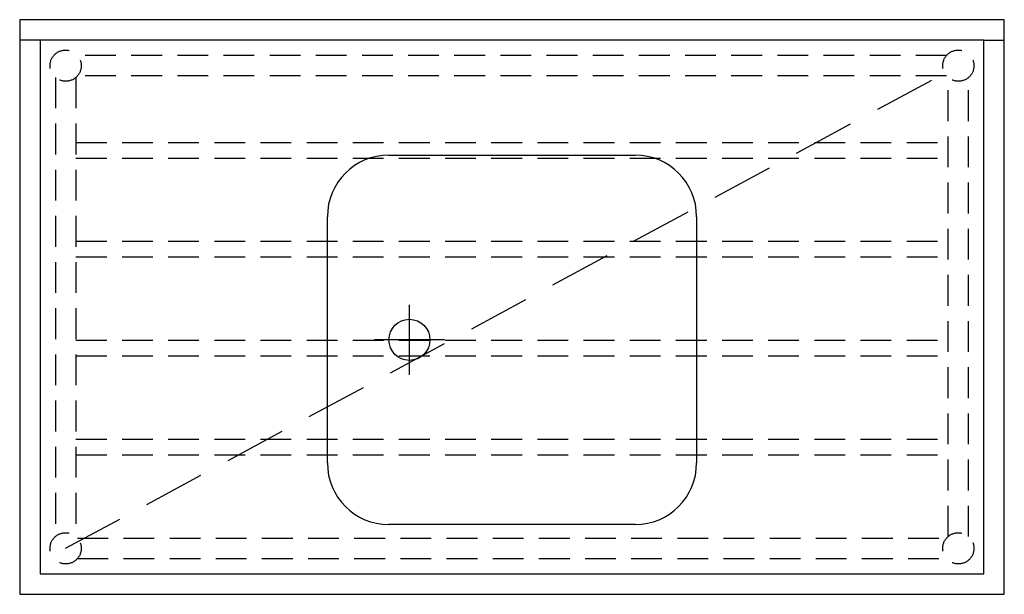
# Model space of a CAD drawing. Units: millimetres. Extents: x -600 to 600, y 0 to 700.
import ezdxf

# ---------------------------------------------------------------- set-up
doc = ezdxf.new("R2010")
doc.units = ezdxf.units.MM
doc.header["$LTSCALE"] = 300
doc.linetypes.add('HIDDEN', pattern=[0.375, 0.25, -0.125])

msp = doc.modelspace()

# ---------------------------------------------------------------- linework, layer by layer
at = {"color": 0}
for p, q in [((-575, 675), (-600, 675)), ((575, 675), (600, 675)), ((-150, 535), (150, 535)), ((-225, 160), (-225, 460)), ((225, 460), (225, 160)), ((150, 85), (-150, 85))]:
    msp.add_line(p, q, dxfattribs=at)
at = {"color": 3, "linetype": 'HIDDEN'}
msp.add_line((-544, 56), (544, 644), dxfattribs=at)
at = {"color": 3, "linetype": 'HIDDEN', "ltscale": 0.5}
for p, q in [((-531.5, 550.5), (531.5, 550.5)), ((-531.5, 531.5), (531.5, 531.5)), ((-531.5, 430), (531.5, 430)), ((-531.5, 411), (531.5, 411)), ((-531.5, 309.5), (531.5, 309.5)), ((-531.5, 290.5), (531.5, 290.5)), ((-531.5, 189), (531.5, 189)), ((-531.5, 170), (531.5, 170))]:
    msp.add_line(p, q, dxfattribs=at)
at = {"color": 3, "ltscale": 0.5}
for p, q in [((-125, 267.4), (-125, 352.6)), ((-82.4, 310), (-167.6, 310))]:
    msp.add_line(p, q, dxfattribs=at)
at = {"color": 0}
for points in [[(-600, 0), (600, 0), (600, 700), (-600, 700)], [(-575, 25), (575, 25), (575, 675), (-575, 675)]]:
    msp.add_lwpolyline(points, close=True, dxfattribs=at)
at = {"color": 3, "linetype": 'HIDDEN', "ltscale": 0.5}
for points in [[(529.7, 656.5), (-529.7, 656.5)], [(-556.5, 629.7), (-556.5, 70.3)], [(-531.5, 629.7), (-531.5, 70.3)], [(529.7, 631.5), (-529.7, 631.5)], [(531.5, 70.3), (531.5, 629.7)], [(556.5, 70.3), (556.5, 629.7)], [(-529.7, 68.5), (529.7, 68.5)], [(-529.7, 43.5), (529.7, 43.5)]]:
    msp.add_lwpolyline(points, dxfattribs=at)
for centre in [(-544, 644), (544, 644), (-544, 56), (544, 56)]:
    msp.add_circle(centre, 19, dxfattribs=at)
at = {"color": 3}
msp.add_circle((-125, 310), 25, dxfattribs=at)
at = {"color": 0}
for centre, start, end in [((-150, 460), 90, 180), ((150, 460), 0, 90), ((-150, 160), 180, 270), ((150, 160), 270, 0)]:
    msp.add_arc(centre, 75, start, end, dxfattribs=at)

doc.saveas('drawing.dxf')
